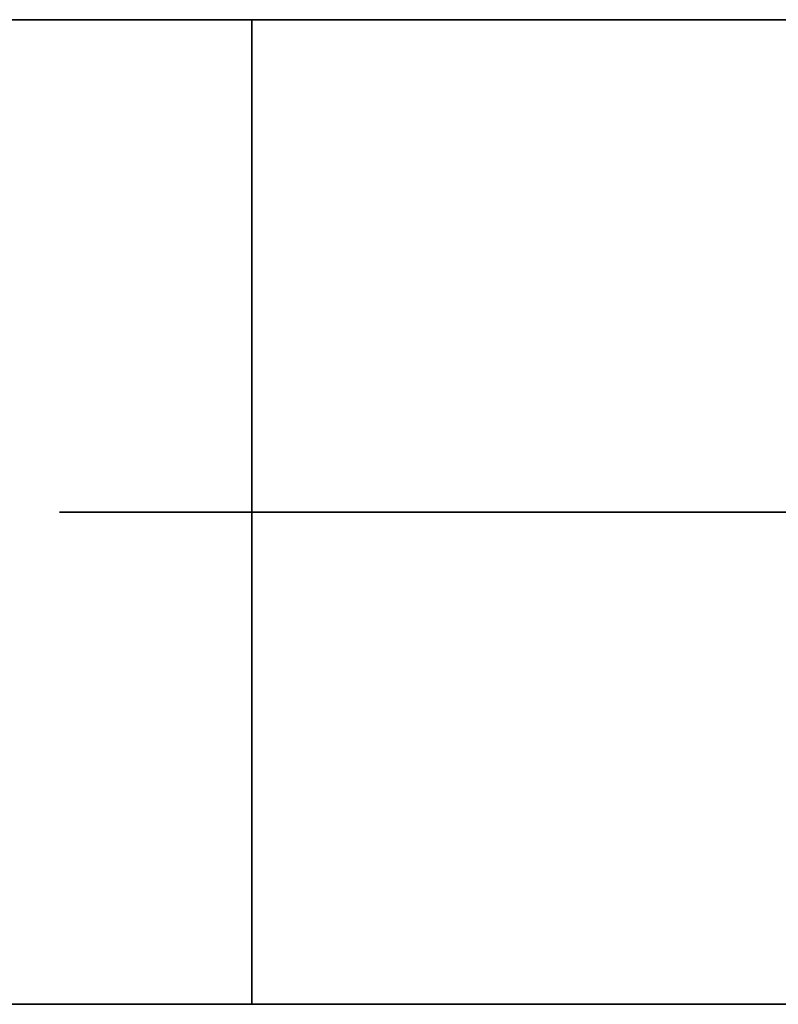
# Model space of a CAD drawing. Units: millimetres. Extents: x -250 to 250, y -79 to 902.
# Drawn here: x 20 to 21, y 898 to 900 of the extents above; entities that cross this region are included whole.
import ezdxf

# ---------------------------------------------------------------- set-up
doc = ezdxf.new("R2010")
doc.units = ezdxf.units.MM
doc.header["$MEASUREMENT"] = 0
doc.layers.add('Predefinito', color=7, linetype='Continuous', true_color=0x000000)

# ---------------------------------------------------------------- blocks, each defined once
blk = doc.blocks.new('Blocco 02')
at = {"layer": 'Predefinito'}
for p, q in [((-91.0874, 1.5, 56.1434), (-89.0953, 1.5, 59.2539)), ((-91.0874, 1.5, 56.1434), (-89.0953, 1.5, 59.2539)), ((-91.0874, 1.5, 56.1434), (-89.0953, 1.5, 59.2539)), ((-89.0953, 1.5, 59.2539), (-86.997, 1.5, 62.2938)), ((-89.0953, 1.5, 59.2539), (-86.997, 1.5, 62.2938)), ((-89.0953, 1.5, 59.2539), (-86.997, 1.5, 62.2938)), ((-30.771, 1.5, 0.6369), (-30.7925, 1.5, 0.6099)), ((-30.771, 1.5, 0.6369), (-30.7925, 1.5, 0.6099)), ((-30.7485, 1.5, 0.6631), (-30.771, 1.5, 0.6369)), ((-30.7485, 1.5, 0.6631), (-30.771, 1.5, 0.6369)), ((-30.7252, 1.5, 0.6886), (-30.7485, 1.5, 0.6631)), ((-30.7252, 1.5, 0.6886), (-30.7485, 1.5, 0.6631)), ((-30.701, 1.5, 0.7132), (-30.7252, 1.5, 0.6886)), ((-30.701, 1.5, 0.7132), (-30.7252, 1.5, 0.6886)), ((-30.6759, 1.5, 0.737), (-30.701, 1.5, 0.7132)), ((-30.6759, 1.5, 0.737), (-30.701, 1.5, 0.7132)), ((-30.6501, 1.5, 0.7598), (-30.6759, 1.5, 0.737)), ((-30.6501, 1.5, 0.7598), (-30.6759, 1.5, 0.737)), ((-30.6235, 1.5, 0.7818), (-30.6501, 1.5, 0.7598)), ((-30.6235, 1.5, 0.7818), (-30.6501, 1.5, 0.7598)), ((-30.5961, 1.5, 0.8029), (-30.6235, 1.5, 0.7818)), ((-30.5961, 1.5, 0.8029), (-30.6235, 1.5, 0.7818)), ((-30.5681, 1.5, 0.823), (-30.5961, 1.5, 0.8029)), ((-30.5681, 1.5, 0.823), (-30.5961, 1.5, 0.8029)), ((-30.5393, 1.5, 0.8421), (-30.5681, 1.5, 0.823)), ((-30.5393, 1.5, 0.8421), (-30.5681, 1.5, 0.823)), ((-30.5099, 1.5, 0.8602), (-30.5393, 1.5, 0.8421)), ((-30.5099, 1.5, 0.8602), (-30.5393, 1.5, 0.8421)), ((-30.4799, 1.5, 0.8773), (-30.5099, 1.5, 0.8602)), ((-30.4799, 1.5, 0.8773), (-30.5099, 1.5, 0.8602)), ((-30.4494, 1.5, 0.8933), (-30.4799, 1.5, 0.8773)), ((-30.4494, 1.5, 0.8933), (-30.4799, 1.5, 0.8773)), ((-30.4183, 1.5, 0.9083), (-30.4494, 1.5, 0.8933)), ((-30.4183, 1.5, 0.9083), (-30.4494, 1.5, 0.8933)), ((-30.3867, 1.5, 0.9222), (-30.4183, 1.5, 0.9083)), ((-30.3867, 1.5, 0.9222), (-30.4183, 1.5, 0.9083)), ((-30.3546, 1.5, 0.935), (-30.3867, 1.5, 0.9222)), ((-30.3546, 1.5, 0.935), (-30.3867, 1.5, 0.9222)), ((-30.3221, 1.5, 0.9467), (-30.3546, 1.5, 0.935)), ((-30.3221, 1.5, 0.9467), (-30.3546, 1.5, 0.935)), ((-30.2893, 1.5, 0.9573), (-30.3221, 1.5, 0.9467)), ((-30.2893, 1.5, 0.9573), (-30.3221, 1.5, 0.9467)), ((-30.256, 1.5, 0.9667), (-30.2893, 1.5, 0.9573)), ((-30.256, 1.5, 0.9667), (-30.2893, 1.5, 0.9573)), ((-30.2225, 1.5, 0.9749), (-30.256, 1.5, 0.9667)), ((-30.2225, 1.5, 0.9749), (-30.256, 1.5, 0.9667)), ((-30.1887, 1.5, 0.982), (-30.2225, 1.5, 0.9749)), ((-30.1887, 1.5, 0.982), (-30.2225, 1.5, 0.9749)), ((-30.1547, 1.5, 0.988), (-30.1887, 1.5, 0.982)), ((-30.1547, 1.5, 0.988), (-30.1887, 1.5, 0.982)), ((-30.1205, 1.5, 0.9927), (-30.1547, 1.5, 0.988)), ((-30.1205, 1.5, 0.9927), (-30.1547, 1.5, 0.988)), ((-30.0862, 1.5, 0.9963), (-30.1205, 1.5, 0.9927)), ((-30.0862, 1.5, 0.9963), (-30.1205, 1.5, 0.9927)), ((-30.0518, 1.5, 0.9987), (-30.0862, 1.5, 0.9963)), ((-30.0518, 1.5, 0.9987), (-30.0862, 1.5, 0.9963)), ((-30.0173, 1.5, 0.9999), (-30.0518, 1.5, 0.9987)), ((-30.0173, 1.5, 0.9999), (-30.0518, 1.5, 0.9987)), ((-29.9827, 1.5, 0.9999), (-30.0173, 1.5, 0.9999)), ((-29.9827, 1.5, 0.9999), (-30.0173, 1.5, 0.9999)), ((-30, 0, 1), (-30, 1.5, 1)), ((-29.9482, 1.5, 0.9987), (-29.9827, 1.5, 0.9999)), ((-29.9482, 1.5, 0.9987), (-29.9827, 1.5, 0.9999)), ((-29.9138, 1.5, 0.9963), (-29.9482, 1.5, 0.9987)), ((-29.9138, 1.5, 0.9963), (-29.9482, 1.5, 0.9987)), ((-29.8795, 1.5, 0.9927), (-29.9138, 1.5, 0.9963)), ((-29.8795, 1.5, 0.9927), (-29.9138, 1.5, 0.9963)), ((-29.8453, 1.5, 0.988), (-29.8795, 1.5, 0.9927)), ((-29.8453, 1.5, 0.988), (-29.8795, 1.5, 0.9927)), ((-29.8113, 1.5, 0.982), (-29.8453, 1.5, 0.988)), ((-29.8113, 1.5, 0.982), (-29.8453, 1.5, 0.988)), ((-29.7775, 1.5, 0.9749), (-29.8113, 1.5, 0.982)), ((-29.7775, 1.5, 0.9749), (-29.8113, 1.5, 0.982)), ((-29.744, 1.5, 0.9667), (-29.7775, 1.5, 0.9749)), ((-29.744, 1.5, 0.9667), (-29.7775, 1.5, 0.9749)), ((-29.7107, 1.5, 0.9573), (-29.744, 1.5, 0.9667)), ((-29.7107, 1.5, 0.9573), (-29.744, 1.5, 0.9667)), ((-29.6779, 1.5, 0.9467), (-29.7107, 1.5, 0.9573)), ((-29.6779, 1.5, 0.9467), (-29.7107, 1.5, 0.9573)), ((-29.6454, 1.5, 0.935), (-29.6779, 1.5, 0.9467)), ((-29.6454, 1.5, 0.935), (-29.6779, 1.5, 0.9467)), ((-29.6133, 1.5, 0.9222), (-29.6454, 1.5, 0.935)), ((-29.6133, 1.5, 0.9222), (-29.6454, 1.5, 0.935)), ((-29.5817, 1.5, 0.9083), (-29.6133, 1.5, 0.9222)), ((-29.5817, 1.5, 0.9083), (-29.6133, 1.5, 0.9222)), ((-29.5506, 1.5, 0.8933), (-29.5817, 1.5, 0.9083)), ((-29.5506, 1.5, 0.8933), (-29.5817, 1.5, 0.9083)), ((-29.5201, 1.5, 0.8773), (-29.5506, 1.5, 0.8933)), ((-29.5201, 1.5, 0.8773), (-29.5506, 1.5, 0.8933)), ((-29.4901, 1.5, 0.8602), (-29.5201, 1.5, 0.8773)), ((-29.4901, 1.5, 0.8602), (-29.5201, 1.5, 0.8773)), ((-29.4607, 1.5, 0.8421), (-29.4901, 1.5, 0.8602)), ((-29.4607, 1.5, 0.8421), (-29.4901, 1.5, 0.8602)), ((-29.4319, 1.5, 0.823), (-29.4607, 1.5, 0.8421)), ((-29.4319, 1.5, 0.823), (-29.4607, 1.5, 0.8421)), ((-29.4039, 1.5, 0.8029), (-29.4319, 1.5, 0.823)), ((-29.4039, 1.5, 0.8029), (-29.4319, 1.5, 0.823)), ((-29.3765, 1.5, 0.7818), (-29.4039, 1.5, 0.8029)), ((-29.3765, 1.5, 0.7818), (-29.4039, 1.5, 0.8029)), ((-29.3499, 1.5, 0.7598), (-29.3765, 1.5, 0.7818)), ((-29.3765, 1.5, -0.7818), (-29.3499, 1.5, -0.7598)), ((-29.3499, 1.5, 0.7598), (-29.3765, 1.5, 0.7818)), ((-29.3765, 1.5, -0.7818), (-29.3499, 1.5, -0.7598)), ((-29.3241, 1.5, 0.737), (-29.3499, 1.5, 0.7598)), ((-29.3499, 1.5, -0.7598), (-29.3241, 1.5, -0.737)), ((-29.3241, 1.5, 0.737), (-29.3499, 1.5, 0.7598)), ((-29.3499, 1.5, -0.7598), (-29.3241, 1.5, -0.737)), ((-29.299, 1.5, 0.7132), (-29.3241, 1.5, 0.737)), ((-29.3241, 1.5, -0.737), (-29.299, 1.5, -0.7132)), ((-29.299, 1.5, 0.7132), (-29.3241, 1.5, 0.737)), ((-29.3241, 1.5, -0.737), (-29.299, 1.5, -0.7132)), ((-29.2748, 1.5, 0.6886), (-29.299, 1.5, 0.7132)), ((-29.299, 1.5, -0.7132), (-29.2748, 1.5, -0.6886)), ((-29.2748, 1.5, 0.6886), (-29.299, 1.5, 0.7132)), ((-29.299, 1.5, -0.7132), (-29.2748, 1.5, -0.6886)), ((-29.2515, 1.5, 0.6631), (-29.2748, 1.5, 0.6886)), ((-29.2748, 1.5, -0.6886), (-29.2515, 1.5, -0.6631)), ((-29.2515, 1.5, 0.6631), (-29.2748, 1.5, 0.6886)), ((-29.2748, 1.5, -0.6886), (-29.2515, 1.5, -0.6631)), ((-29.229, 1.5, 0.6369), (-29.2515, 1.5, 0.6631)), ((-29.2515, 1.5, -0.6631), (-29.229, 1.5, -0.6369)), ((-29.229, 1.5, 0.6369), (-29.2515, 1.5, 0.6631)), ((-29.2515, 1.5, -0.6631), (-29.229, 1.5, -0.6369)), ((-29.2075, 1.5, 0.6099), (-29.229, 1.5, 0.6369)), ((-29.229, 1.5, -0.6369), (-29.2075, 1.5, -0.6099)), ((-29.2075, 1.5, 0.6099), (-29.229, 1.5, 0.6369)), ((-29.229, 1.5, -0.6369), (-29.2075, 1.5, -0.6099)), ((-29.1869, 1.5, 0.5822), (-29.2075, 1.5, 0.6099)), ((-29.2075, 1.5, -0.6099), (-29.1869, 1.5, -0.5822)), ((-29.1869, 1.5, 0.5822), (-29.2075, 1.5, 0.6099)), ((-29.2075, 1.5, -0.6099), (-29.1869, 1.5, -0.5822)), ((-29.1673, 1.5, 0.5538), (-29.1869, 1.5, 0.5822)), ((-29.1869, 1.5, -0.5822), (-29.1673, 1.5, -0.5538)), ((-29.1673, 1.5, 0.5538), (-29.1869, 1.5, 0.5822)), ((-29.1869, 1.5, -0.5822), (-29.1673, 1.5, -0.5538)), ((-29.1487, 1.5, 0.5247), (-29.1673, 1.5, 0.5538)), ((-29.1673, 1.5, -0.5538), (-29.1487, 1.5, -0.5247)), ((-29.1487, 1.5, 0.5247), (-29.1673, 1.5, 0.5538)), ((-29.1673, 1.5, -0.5538), (-29.1487, 1.5, -0.5247)), ((-29.1311, 1.5, 0.495), (-29.1487, 1.5, 0.5247)), ((-29.1487, 1.5, -0.5247), (-29.1311, 1.5, -0.495)), ((-29.1311, 1.5, 0.495), (-29.1487, 1.5, 0.5247)), ((-29.1487, 1.5, -0.5247), (-29.1311, 1.5, -0.495)), ((-29.1145, 1.5, 0.4647), (-29.1311, 1.5, 0.495)), ((-29.1311, 1.5, -0.495), (-29.1145, 1.5, -0.4647)), ((-29.1145, 1.5, 0.4647), (-29.1311, 1.5, 0.495)), ((-29.1311, 1.5, -0.495), (-29.1145, 1.5, -0.4647)), ((-29.099, 1.5, 0.4339), (-29.1145, 1.5, 0.4647)), ((-29.1145, 1.5, -0.4647), (-29.099, 1.5, -0.4339)), ((-29.099, 1.5, 0.4339), (-29.1145, 1.5, 0.4647)), ((-29.1145, 1.5, -0.4647), (-29.099, 1.5, -0.4339)), ((-29.0846, 1.5, 0.4025), (-29.099, 1.5, 0.4339)), ((-29.099, 1.5, -0.4339), (-29.0846, 1.5, -0.4025)), ((-29.0846, 1.5, 0.4025), (-29.099, 1.5, 0.4339)), ((-29.099, 1.5, -0.4339), (-29.0846, 1.5, -0.4025)), ((-29.0712, 1.5, 0.3707), (-29.0846, 1.5, 0.4025)), ((-29.0846, 1.5, -0.4025), (-29.0712, 1.5, -0.3707)), ((-29.0712, 1.5, 0.3707), (-29.0846, 1.5, 0.4025)), ((-29.0846, 1.5, -0.4025), (-29.0712, 1.5, -0.3707)), ((-29.059, 1.5, 0.3384), (-29.0712, 1.5, 0.3707)), ((-29.0712, 1.5, -0.3707), (-29.059, 1.5, -0.3384)), ((-29.059, 1.5, 0.3384), (-29.0712, 1.5, 0.3707)), ((-29.0712, 1.5, -0.3707), (-29.059, 1.5, -0.3384)), ((-29.0479, 1.5, 0.3057), (-29.059, 1.5, 0.3384)), ((-29.059, 1.5, -0.3384), (-29.0479, 1.5, -0.3057)), ((-29.0479, 1.5, 0.3057), (-29.059, 1.5, 0.3384)), ((-29.059, 1.5, -0.3384), (-29.0479, 1.5, -0.3057)), ((-29.0379, 1.5, 0.2727), (-29.0479, 1.5, 0.3057)), ((-29.0479, 1.5, -0.3057), (-29.0379, 1.5, -0.2727)), ((-29.0379, 1.5, 0.2727), (-29.0479, 1.5, 0.3057)), ((-29.0479, 1.5, -0.3057), (-29.0379, 1.5, -0.2727)), ((-29.0291, 1.5, 0.2393), (-29.0379, 1.5, 0.2727)), ((-29.0379, 1.5, -0.2727), (-29.0291, 1.5, -0.2393)), ((-29.0291, 1.5, 0.2393), (-29.0379, 1.5, 0.2727)), ((-29.0379, 1.5, -0.2727), (-29.0291, 1.5, -0.2393)), ((-29.0214, 1.5, 0.2057), (-29.0291, 1.5, 0.2393)), ((-29.0291, 1.5, -0.2393), (-29.0214, 1.5, -0.2057)), ((-29.0214, 1.5, 0.2057), (-29.0291, 1.5, 0.2393)), ((-29.0291, 1.5, -0.2393), (-29.0214, 1.5, -0.2057)), ((-29.0149, 1.5, 0.1718), (-29.0214, 1.5, 0.2057)), ((-29.0214, 1.5, -0.2057), (-29.0149, 1.5, -0.1718)), ((-29.0149, 1.5, 0.1718), (-29.0214, 1.5, 0.2057)), ((-29.0214, 1.5, -0.2057), (-29.0149, 1.5, -0.1718)), ((-29.0095, 1.5, 0.1377), (-29.0149, 1.5, 0.1718)), ((-29.0149, 1.5, -0.1718), (-29.0095, 1.5, -0.1377)), ((-29.0095, 1.5, 0.1377), (-29.0149, 1.5, 0.1718)), ((-29.0149, 1.5, -0.1718), (-29.0095, 1.5, -0.1377)), ((-29.0054, 1.5, 0.1034), (-29.0095, 1.5, 0.1377)), ((-29.0095, 1.5, -0.1377), (-29.0054, 1.5, -0.1034)), ((-29.0054, 1.5, 0.1034), (-29.0095, 1.5, 0.1377)), ((-29.0095, 1.5, -0.1377), (-29.0054, 1.5, -0.1034)), ((-29.0024, 1.5, 0.069), (-29.0054, 1.5, 0.1034)), ((-29.0054, 1.5, -0.1034), (-29.0024, 1.5, -0.069)), ((-29.0024, 1.5, 0.069), (-29.0054, 1.5, 0.1034)), ((-29.0054, 1.5, -0.1034), (-29.0024, 1.5, -0.069)), ((-29.0006, 1.5, 0.0345), (-29.0024, 1.5, 0.069)), ((-29.0024, 1.5, -0.069), (-29.0006, 1.5, -0.0345)), ((-29.0006, 1.5, 0.0345), (-29.0024, 1.5, 0.069)), ((-29.0024, 1.5, -0.069), (-29.0006, 1.5, -0.0345)), ((-29, 1.5), (-29.0006, 1.5, 0.0345)), ((-29.0006, 1.5, -0.0345), (-29, 1.5)), ((-29, 1.5), (-29.0006, 1.5, 0.0345)), ((-29.0006, 1.5, -0.0345), (-29, 1.5)), ((-29, 1.5), (-24, 1.5)), ((-29, 0), (-29, 1.5)), ((-29, 1.5), (-29, 0)), ((0, 1.5, -9), (0, 1.5, -75.9)), ((60.7829, 1.5, -88.0593), (57.7072, 1.5, -90.1048)), ((60.7829, 1.5, -88.0593), (57.7072, 1.5, -90.1048)), ((60.7829, 1.5, -88.0593), (57.7072, 1.5, -90.1048)), ((-30.7925, 0.75, 0.6099), (-30.771, 0.75, 0.6369)), ((-30.771, 0.75, 0.6369), (-30.7485, 0.75, 0.6631)), ((-30.7485, 0.75, 0.6631), (-30.7252, 0.75, 0.6886)), ((-30.7252, 0.75, 0.6886), (-30.701, 0.75, 0.7132)), ((-30.701, 0.75, 0.7132), (-30.6759, 0.75, 0.737)), ((-30.6759, 0.75, 0.737), (-30.6501, 0.75, 0.7598)), ((-30.6501, 0.75, 0.7598), (-30.6235, 0.75, 0.7818)), ((-30.6235, 0.75, 0.7818), (-30.5961, 0.75, 0.8029)), ((-30.5961, 0.75, 0.8029), (-30.5681, 0.75, 0.823)), ((-30.5681, 0.75, 0.823), (-30.5393, 0.75, 0.8421)), ((-30.5393, 0.75, 0.8421), (-30.5099, 0.75, 0.8602)), ((-30.5099, 0.75, 0.8602), (-30.4799, 0.75, 0.8773)), ((-30.4799, 0.75, 0.8773), (-30.4494, 0.75, 0.8933)), ((-30.4494, 0.75, 0.8933), (-30.4183, 0.75, 0.9083)), ((-30.4183, 0.75, 0.9083), (-30.3867, 0.75, 0.9222)), ((-30.3867, 0.75, 0.9222), (-30.3546, 0.75, 0.935)), ((-30.3546, 0.75, 0.935), (-30.3221, 0.75, 0.9467)), ((-30.3221, 0.75, 0.9467), (-30.2893, 0.75, 0.9573)), ((-30.2893, 0.75, 0.9573), (-30.256, 0.75, 0.9667)), ((-30.256, 0.75, 0.9667), (-30.2225, 0.75, 0.9749)), ((-30.2225, 0.75, 0.9749), (-30.1887, 0.75, 0.982)), ((-30.1887, 0.75, 0.982), (-30.1547, 0.75, 0.988)), ((-30.1547, 0.75, 0.988), (-30.1205, 0.75, 0.9927)), ((-30.1205, 0.75, 0.9927), (-30.0862, 0.75, 0.9963)), ((-30.0862, 0.75, 0.9963), (-30.0518, 0.75, 0.9987)), ((-30.0518, 0.75, 0.9987), (-30.0173, 0.75, 0.9999)), ((-30.0173, 0.75, 0.9999), (-29.9827, 0.75, 0.9999)), ((-29.9827, 0.75, 0.9999), (-29.9482, 0.75, 0.9987)), ((-29.9482, 0.75, 0.9987), (-29.9138, 0.75, 0.9963)), ((-29.9138, 0.75, 0.9963), (-29.8795, 0.75, 0.9927)), ((-29.8795, 0.75, 0.9927), (-29.8453, 0.75, 0.988)), ((-29.8453, 0.75, 0.988), (-29.8113, 0.75, 0.982)), ((-29.8113, 0.75, 0.982), (-29.7775, 0.75, 0.9749)), ((-29.7775, 0.75, 0.9749), (-29.744, 0.75, 0.9667)), ((-29.744, 0.75, 0.9667), (-29.7107, 0.75, 0.9573)), ((-29.7107, 0.75, 0.9573), (-29.6779, 0.75, 0.9467)), ((-29.6779, 0.75, 0.9467), (-29.6454, 0.75, 0.935)), ((-29.6454, 0.75, 0.935), (-29.6133, 0.75, 0.9222)), ((-29.6133, 0.75, 0.9222), (-29.5817, 0.75, 0.9083)), ((-29.5817, 0.75, 0.9083), (-29.5506, 0.75, 0.8933)), ((-29.5506, 0.75, 0.8933), (-29.5201, 0.75, 0.8773)), ((-29.5201, 0.75, 0.8773), (-29.4901, 0.75, 0.8602)), ((-29.4901, 0.75, 0.8602), (-29.4607, 0.75, 0.8421)), ((-29.4607, 0.75, 0.8421), (-29.4319, 0.75, 0.823)), ((-29.4319, 0.75, 0.823), (-29.4039, 0.75, 0.8029)), ((-29.4039, 0.75, 0.8029), (-29.3765, 0.75, 0.7818)), ((-29.3765, 0.75, 0.7818), (-29.3499, 0.75, 0.7598)), ((-29.3499, 0.75, -0.7598), (-29.3765, 0.75, -0.7818)), ((-29.3499, 0.75, 0.7598), (-29.3241, 0.75, 0.737)), ((-29.3241, 0.75, -0.737), (-29.3499, 0.75, -0.7598)), ((-29.3241, 0.75, 0.737), (-29.299, 0.75, 0.7132)), ((-29.299, 0.75, -0.7132), (-29.3241, 0.75, -0.737)), ((-29.299, 0.75, 0.7132), (-29.2748, 0.75, 0.6886)), ((-29.2748, 0.75, -0.6886), (-29.299, 0.75, -0.7132)), ((-29.2748, 0.75, 0.6886), (-29.2515, 0.75, 0.6631)), ((-29.2515, 0.75, -0.6631), (-29.2748, 0.75, -0.6886)), ((-29.2515, 0.75, 0.6631), (-29.229, 0.75, 0.6369)), ((-29.229, 0.75, -0.6369), (-29.2515, 0.75, -0.6631)), ((-29.229, 0.75, 0.6369), (-29.2075, 0.75, 0.6099)), ((-29.2075, 0.75, -0.6099), (-29.229, 0.75, -0.6369)), ((-29.2075, 0.75, 0.6099), (-29.1869, 0.75, 0.5822)), ((-29.1869, 0.75, -0.5822), (-29.2075, 0.75, -0.6099)), ((-29.1869, 0.75, 0.5822), (-29.1673, 0.75, 0.5538)), ((-29.1673, 0.75, -0.5538), (-29.1869, 0.75, -0.5822)), ((-29.1673, 0.75, 0.5538), (-29.1487, 0.75, 0.5247)), ((-29.1487, 0.75, -0.5247), (-29.1673, 0.75, -0.5538)), ((-29.1487, 0.75, 0.5247), (-29.1311, 0.75, 0.495)), ((-29.1311, 0.75, -0.495), (-29.1487, 0.75, -0.5247)), ((-29.1311, 0.75, 0.495), (-29.1145, 0.75, 0.4647)), ((-29.1145, 0.75, -0.4647), (-29.1311, 0.75, -0.495)), ((-29.1145, 0.75, 0.4647), (-29.099, 0.75, 0.4339)), ((-29.099, 0.75, -0.4339), (-29.1145, 0.75, -0.4647)), ((-29.099, 0.75, 0.4339), (-29.0846, 0.75, 0.4025)), ((-29.0846, 0.75, -0.4025), (-29.099, 0.75, -0.4339)), ((-29.0846, 0.75, 0.4025), (-29.0712, 0.75, 0.3707)), ((-29.0712, 0.75, -0.3707), (-29.0846, 0.75, -0.4025)), ((-29.0712, 0.75, 0.3707), (-29.059, 0.75, 0.3384)), ((-29.059, 0.75, -0.3384), (-29.0712, 0.75, -0.3707)), ((-29.059, 0.75, 0.3384), (-29.0479, 0.75, 0.3057)), ((-29.0479, 0.75, -0.3057), (-29.059, 0.75, -0.3384)), ((-29.0479, 0.75, 0.3057), (-29.0379, 0.75, 0.2727)), ((-29.0379, 0.75, -0.2727), (-29.0479, 0.75, -0.3057)), ((-29.0379, 0.75, 0.2727), (-29.0291, 0.75, 0.2393)), ((-29.0291, 0.75, -0.2393), (-29.0379, 0.75, -0.2727)), ((-29.0291, 0.75, 0.2393), (-29.0214, 0.75, 0.2057)), ((-29.0214, 0.75, -0.2057), (-29.0291, 0.75, -0.2393)), ((-29.0214, 0.75, 0.2057), (-29.0149, 0.75, 0.1718)), ((-29.0149, 0.75, -0.1718), (-29.0214, 0.75, -0.2057)), ((-29.0149, 0.75, 0.1718), (-29.0095, 0.75, 0.1377)), ((-29.0095, 0.75, -0.1377), (-29.0149, 0.75, -0.1718)), ((-29.0095, 0.75, 0.1377), (-29.0054, 0.75, 0.1034)), ((-29.0054, 0.75, -0.1034), (-29.0095, 0.75, -0.1377)), ((-29.0054, 0.75, 0.1034), (-29.0024, 0.75, 0.069)), ((-29.0024, 0.75, -0.069), (-29.0054, 0.75, -0.1034)), ((-29.0024, 0.75, 0.069), (-29.0006, 0.75, 0.0345)), ((-29.0006, 0.75, -0.0345), (-29.0024, 0.75, -0.069)), ((-29.0006, 0.75, 0.0345), (-29, 0.75)), ((-29, 0.75), (-29.0006, 0.75, -0.0345)), ((-91.0874, 0, 56.1434), (-89.0953, 0, 59.2539)), ((-91.0874, 0, 56.1434), (-89.0953, 0, 59.2539)), ((-89.0953, 0, 59.2539), (-86.997, 0, 62.2938)), ((-89.0953, 0, 59.2539), (-86.997, 0, 62.2938)), ((-30.771, 0, 0.6369), (-30.7925, 0, 0.6099)), ((-30.7485, 0, 0.6631), (-30.771, 0, 0.6369)), ((-30.7252, 0, 0.6886), (-30.7485, 0, 0.6631)), ((-30.701, 0, 0.7132), (-30.7252, 0, 0.6886)), ((-30.6759, 0, 0.737), (-30.701, 0, 0.7132)), ((-30.6501, 0, 0.7598), (-30.6759, 0, 0.737)), ((-30.6235, 0, 0.7818), (-30.6501, 0, 0.7598)), ((-30.5961, 0, 0.8029), (-30.6235, 0, 0.7818)), ((-30.5681, 0, 0.823), (-30.5961, 0, 0.8029)), ((-30.5393, 0, 0.8421), (-30.5681, 0, 0.823)), ((-30.5099, 0, 0.8602), (-30.5393, 0, 0.8421)), ((-30.4799, 0, 0.8773), (-30.5099, 0, 0.8602)), ((-30.4494, 0, 0.8933), (-30.4799, 0, 0.8773)), ((-30.4183, 0, 0.9083), (-30.4494, 0, 0.8933)), ((-30.3867, 0, 0.9222), (-30.4183, 0, 0.9083)), ((-30.3546, 0, 0.935), (-30.3867, 0, 0.9222)), ((-30.3221, 0, 0.9467), (-30.3546, 0, 0.935)), ((-30.2893, 0, 0.9573), (-30.3221, 0, 0.9467)), ((-30.256, 0, 0.9667), (-30.2893, 0, 0.9573)), ((-30.2225, 0, 0.9749), (-30.256, 0, 0.9667)), ((-30.1887, 0, 0.982), (-30.2225, 0, 0.9749)), ((-30.1547, 0, 0.988), (-30.1887, 0, 0.982)), ((-30.1205, 0, 0.9927), (-30.1547, 0, 0.988)), ((-30.0862, 0, 0.9963), (-30.1205, 0, 0.9927)), ((-30.0518, 0, 0.9987), (-30.0862, 0, 0.9963)), ((-30.0173, 0, 0.9999), (-30.0518, 0, 0.9987)), ((-29.9827, 0, 0.9999), (-30.0173, 0, 0.9999)), ((-29.9482, 0, 0.9987), (-29.9827, 0, 0.9999)), ((-29.9138, 0, 0.9963), (-29.9482, 0, 0.9987)), ((-29.8795, 0, 0.9927), (-29.9138, 0, 0.9963)), ((-29.8453, 0, 0.988), (-29.8795, 0, 0.9927)), ((-29.8113, 0, 0.982), (-29.8453, 0, 0.988)), ((-29.7775, 0, 0.9749), (-29.8113, 0, 0.982)), ((-29.744, 0, 0.9667), (-29.7775, 0, 0.9749)), ((-29.7107, 0, 0.9573), (-29.744, 0, 0.9667)), ((-29.6779, 0, 0.9467), (-29.7107, 0, 0.9573)), ((-29.6454, 0, 0.935), (-29.6779, 0, 0.9467)), ((-29.6133, 0, 0.9222), (-29.6454, 0, 0.935)), ((-29.5817, 0, 0.9083), (-29.6133, 0, 0.9222)), ((-29.5506, 0, 0.8933), (-29.5817, 0, 0.9083)), ((-29.5201, 0, 0.8773), (-29.5506, 0, 0.8933)), ((-29.4901, 0, 0.8602), (-29.5201, 0, 0.8773)), ((-29.4607, 0, 0.8421), (-29.4901, 0, 0.8602)), ((-29.4319, 0, 0.823), (-29.4607, 0, 0.8421)), ((-29.4039, 0, 0.8029), (-29.4319, 0, 0.823)), ((-29.3765, 0, 0.7818), (-29.4039, 0, 0.8029)), ((-29.3499, 0, 0.7598), (-29.3765, 0, 0.7818)), ((-29.3765, 0, -0.7818), (-29.3499, 0, -0.7598)), ((-29.3241, 0, 0.737), (-29.3499, 0, 0.7598)), ((-29.3499, 0, -0.7598), (-29.3241, 0, -0.737)), ((-29.299, 0, 0.7132), (-29.3241, 0, 0.737)), ((-29.3241, 0, -0.737), (-29.299, 0, -0.7132)), ((-29.2748, 0, 0.6886), (-29.299, 0, 0.7132)), ((-29.299, 0, -0.7132), (-29.2748, 0, -0.6886)), ((-29.2515, 0, 0.6631), (-29.2748, 0, 0.6886)), ((-29.2748, 0, -0.6886), (-29.2515, 0, -0.6631)), ((-29.229, 0, 0.6369), (-29.2515, 0, 0.6631)), ((-29.2515, 0, -0.6631), (-29.229, 0, -0.6369)), ((-29.2075, 0, 0.6099), (-29.229, 0, 0.6369)), ((-29.229, 0, -0.6369), (-29.2075, 0, -0.6099)), ((-29.1869, 0, 0.5822), (-29.2075, 0, 0.6099)), ((-29.2075, 0, -0.6099), (-29.1869, 0, -0.5822)), ((-29.1673, 0, 0.5538), (-29.1869, 0, 0.5822)), ((-29.1869, 0, -0.5822), (-29.1673, 0, -0.5538)), ((-29.1487, 0, 0.5247), (-29.1673, 0, 0.5538)), ((-29.1673, 0, -0.5538), (-29.1487, 0, -0.5247)), ((-29.1311, 0, 0.495), (-29.1487, 0, 0.5247)), ((-29.1487, 0, -0.5247), (-29.1311, 0, -0.495)), ((-29.1145, 0, 0.4647), (-29.1311, 0, 0.495)), ((-29.1311, 0, -0.495), (-29.1145, 0, -0.4647)), ((-29.099, 0, 0.4339), (-29.1145, 0, 0.4647)), ((-29.1145, 0, -0.4647), (-29.099, 0, -0.4339)), ((-29.0846, 0, 0.4025), (-29.099, 0, 0.4339)), ((-29.099, 0, -0.4339), (-29.0846, 0, -0.4025)), ((-29.0712, 0, 0.3707), (-29.0846, 0, 0.4025)), ((-29.0846, 0, -0.4025), (-29.0712, 0, -0.3707)), ((-29.059, 0, 0.3384), (-29.0712, 0, 0.3707)), ((-29.0712, 0, -0.3707), (-29.059, 0, -0.3384)), ((-29.0479, 0, 0.3057), (-29.059, 0, 0.3384)), ((-29.059, 0, -0.3384), (-29.0479, 0, -0.3057)), ((-29.0379, 0, 0.2727), (-29.0479, 0, 0.3057)), ((-29.0479, 0, -0.3057), (-29.0379, 0, -0.2727)), ((-29.0291, 0, 0.2393), (-29.0379, 0, 0.2727)), ((-29.0379, 0, -0.2727), (-29.0291, 0, -0.2393)), ((-29.0214, 0, 0.2057), (-29.0291, 0, 0.2393)), ((-29.0291, 0, -0.2393), (-29.0214, 0, -0.2057)), ((-29.0149, 0, 0.1718), (-29.0214, 0, 0.2057)), ((-29.0214, 0, -0.2057), (-29.0149, 0, -0.1718)), ((-29.0095, 0, 0.1377), (-29.0149, 0, 0.1718)), ((-29.0149, 0, -0.1718), (-29.0095, 0, -0.1377)), ((-29.0054, 0, 0.1034), (-29.0095, 0, 0.1377)), ((-29.0095, 0, -0.1377), (-29.0054, 0, -0.1034)), ((-29.0024, 0, 0.069), (-29.0054, 0, 0.1034)), ((-29.0054, 0, -0.1034), (-29.0024, 0, -0.069)), ((-29.0006, 0, 0.0345), (-29.0024, 0, 0.069)), ((-29.0024, 0, -0.069), (-29.0006, 0, -0.0345)), ((-29, 0), (-29.0006, 0, 0.0345)), ((-29.0006, 0, -0.0345), (-29, 0)), ((-29, 0), (-24, 0)), ((0, 0, -9), (0, 0, -75.9)), ((60.7829, 0, -88.0593), (57.7072, 0, -90.1048)), ((60.7829, 0, -88.0593), (57.7072, 0, -90.1048)), ((-30.7925, 0, 0.6099), (-30.771, 0, 0.6369)), ((-30.771, 0, 0.6369), (-30.7485, 0, 0.6631)), ((-30.7485, 0, 0.6631), (-30.7252, 0, 0.6886)), ((-30.7252, 0, 0.6886), (-30.701, 0, 0.7132)), ((-30.701, 0, 0.7132), (-30.6759, 0, 0.737)), ((-30.6759, 0, 0.737), (-30.6501, 0, 0.7598)), ((-30.6501, 0, 0.7598), (-30.6235, 0, 0.7818)), ((-30.6235, 0, 0.7818), (-30.5961, 0, 0.8029)), ((-30.5961, 0, 0.8029), (-30.5681, 0, 0.823)), ((-30.5681, 0, 0.823), (-30.5393, 0, 0.8421)), ((-30.5393, 0, 0.8421), (-30.5099, 0, 0.8602)), ((-30.5099, 0, 0.8602), (-30.4799, 0, 0.8773)), ((-30.4799, 0, 0.8773), (-30.4494, 0, 0.8933)), ((-30.4494, 0, 0.8933), (-30.4183, 0, 0.9083)), ((-30.4183, 0, 0.9083), (-30.3867, 0, 0.9222)), ((-30.3867, 0, 0.9222), (-30.3546, 0, 0.935)), ((-30.3546, 0, 0.935), (-30.3221, 0, 0.9467)), ((-30.3221, 0, 0.9467), (-30.2893, 0, 0.9573)), ((-30.2893, 0, 0.9573), (-30.256, 0, 0.9667)), ((-30.256, 0, 0.9667), (-30.2225, 0, 0.9749)), ((-30.2225, 0, 0.9749), (-30.1887, 0, 0.982)), ((-30.1887, 0, 0.982), (-30.1547, 0, 0.988)), ((-30.1547, 0, 0.988), (-30.1205, 0, 0.9927)), ((-30.1205, 0, 0.9927), (-30.0862, 0, 0.9963)), ((-30.0862, 0, 0.9963), (-30.0518, 0, 0.9987)), ((-30.0518, 0, 0.9987), (-30.0173, 0, 0.9999)), ((-30.0173, 0, 0.9999), (-29.9827, 0, 0.9999)), ((-29.9827, 0, 0.9999), (-29.9482, 0, 0.9987)), ((-29.9482, 0, 0.9987), (-29.9138, 0, 0.9963)), ((-29.9138, 0, 0.9963), (-29.8795, 0, 0.9927)), ((-29.8795, 0, 0.9927), (-29.8453, 0, 0.988)), ((-29.8453, 0, 0.988), (-29.8113, 0, 0.982)), ((-29.8113, 0, 0.982), (-29.7775, 0, 0.9749)), ((-29.7775, 0, 0.9749), (-29.744, 0, 0.9667)), ((-29.744, 0, 0.9667), (-29.7107, 0, 0.9573)), ((-29.7107, 0, 0.9573), (-29.6779, 0, 0.9467)), ((-29.6779, 0, 0.9467), (-29.6454, 0, 0.935)), ((-29.6454, 0, 0.935), (-29.6133, 0, 0.9222)), ((-29.6133, 0, 0.9222), (-29.5817, 0, 0.9083)), ((-29.5817, 0, 0.9083), (-29.5506, 0, 0.8933)), ((-29.5506, 0, 0.8933), (-29.5201, 0, 0.8773)), ((-29.5201, 0, 0.8773), (-29.4901, 0, 0.8602)), ((-29.4901, 0, 0.8602), (-29.4607, 0, 0.8421)), ((-29.4607, 0, 0.8421), (-29.4319, 0, 0.823)), ((-29.4319, 0, 0.823), (-29.4039, 0, 0.8029)), ((-29.4039, 0, 0.8029), (-29.3765, 0, 0.7818)), ((-29.3765, 0, 0.7818), (-29.3499, 0, 0.7598)), ((-29.3499, 0, -0.7598), (-29.3765, 0, -0.7818)), ((-29.3499, 0, 0.7598), (-29.3241, 0, 0.737)), ((-29.3241, 0, -0.737), (-29.3499, 0, -0.7598)), ((-29.3241, 0, 0.737), (-29.299, 0, 0.7132)), ((-29.299, 0, -0.7132), (-29.3241, 0, -0.737)), ((-29.299, 0, 0.7132), (-29.2748, 0, 0.6886)), ((-29.2748, 0, -0.6886), (-29.299, 0, -0.7132)), ((-29.2748, 0, 0.6886), (-29.2515, 0, 0.6631)), ((-29.2515, 0, -0.6631), (-29.2748, 0, -0.6886)), ((-29.2515, 0, 0.6631), (-29.229, 0, 0.6369)), ((-29.229, 0, -0.6369), (-29.2515, 0, -0.6631)), ((-29.229, 0, 0.6369), (-29.2075, 0, 0.6099)), ((-29.2075, 0, -0.6099), (-29.229, 0, -0.6369)), ((-29.2075, 0, 0.6099), (-29.1869, 0, 0.5822)), ((-29.1869, 0, -0.5822), (-29.2075, 0, -0.6099)), ((-29.1869, 0, 0.5822), (-29.1673, 0, 0.5538)), ((-29.1673, 0, -0.5538), (-29.1869, 0, -0.5822)), ((-29.1673, 0, 0.5538), (-29.1487, 0, 0.5247)), ((-29.1487, 0, -0.5247), (-29.1673, 0, -0.5538)), ((-29.1487, 0, 0.5247), (-29.1311, 0, 0.495)), ((-29.1311, 0, -0.495), (-29.1487, 0, -0.5247)), ((-29.1311, 0, 0.495), (-29.1145, 0, 0.4647)), ((-29.1145, 0, -0.4647), (-29.1311, 0, -0.495)), ((-29.1145, 0, 0.4647), (-29.099, 0, 0.4339)), ((-29.099, 0, -0.4339), (-29.1145, 0, -0.4647)), ((-29.099, 0, 0.4339), (-29.0846, 0, 0.4025)), ((-29.0846, 0, -0.4025), (-29.099, 0, -0.4339)), ((-29.0846, 0, 0.4025), (-29.0712, 0, 0.3707)), ((-29.0712, 0, -0.3707), (-29.0846, 0, -0.4025)), ((-29.0712, 0, 0.3707), (-29.059, 0, 0.3384)), ((-29.059, 0, -0.3384), (-29.0712, 0, -0.3707)), ((-29.059, 0, 0.3384), (-29.0479, 0, 0.3057)), ((-29.0479, 0, -0.3057), (-29.059, 0, -0.3384)), ((-29.0479, 0, 0.3057), (-29.0379, 0, 0.2727)), ((-29.0379, 0, -0.2727), (-29.0479, 0, -0.3057)), ((-29.0379, 0, 0.2727), (-29.0291, 0, 0.2393)), ((-29.0291, 0, -0.2393), (-29.0379, 0, -0.2727)), ((-29.0291, 0, 0.2393), (-29.0214, 0, 0.2057)), ((-29.0214, 0, -0.2057), (-29.0291, 0, -0.2393)), ((-29.0214, 0, 0.2057), (-29.0149, 0, 0.1718)), ((-29.0149, 0, -0.1718), (-29.0214, 0, -0.2057)), ((-29.0149, 0, 0.1718), (-29.0095, 0, 0.1377)), ((-29.0095, 0, -0.1377), (-29.0149, 0, -0.1718)), ((-29.0095, 0, 0.1377), (-29.0054, 0, 0.1034)), ((-29.0054, 0, -0.1034), (-29.0095, 0, -0.1377)), ((-29.0054, 0, 0.1034), (-29.0024, 0, 0.069)), ((-29.0024, 0, -0.069), (-29.0054, 0, -0.1034)), ((-29.0024, 0, 0.069), (-29.0006, 0, 0.0345)), ((-29.0006, 0, -0.0345), (-29.0024, 0, -0.069)), ((-29.0006, 0, 0.0345), (-29, 0)), ((-29, 0), (-29.0006, 0, -0.0345))]:
    blk.add_line(p, q, dxfattribs=at)
blk = doc.blocks.new('P132814_PIA_COL_C')
at = {"layer": 'Predefinito'}
blk.add_blockref('Blocco 02', (0, 0), dxfattribs=at)

msp = doc.modelspace()

# ---------------------------------------------------------------- block references
at = {"layer": 'Predefinito', "extrusion": (-0.707107, 0, 0.707107), "rotation": 270}
msp.add_blockref('P132814_PIA_COL_C', (-900, 0), dxfattribs=at)

doc.saveas('drawing.dxf')
